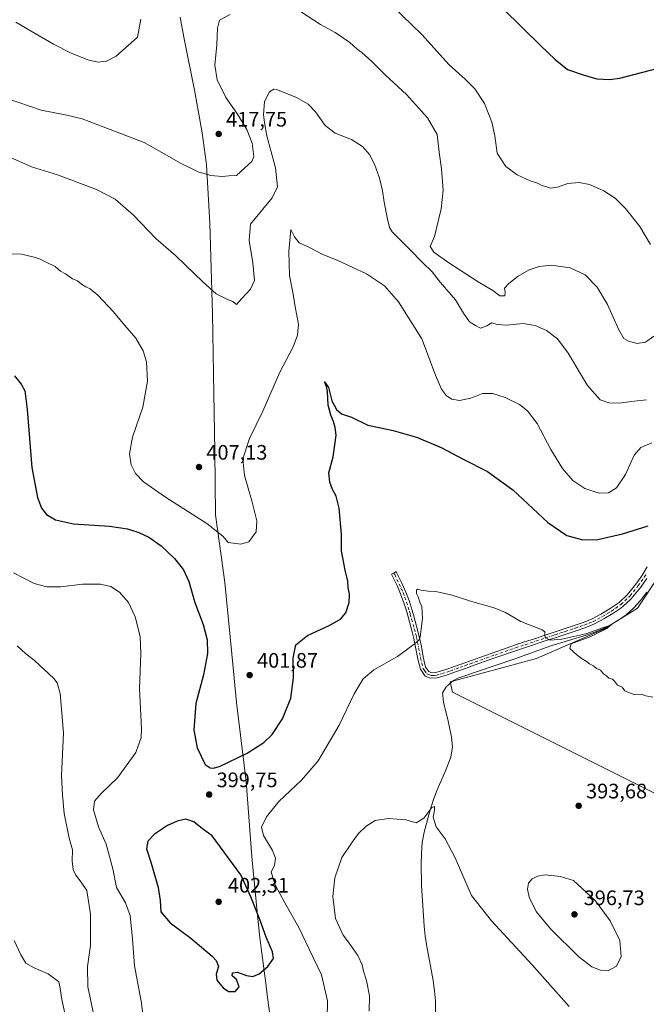
# Model space of a CAD drawing. Units: metres. Extents: x 590483 to 593929, y 4722083 to 4724442.
# Drawn here: x 592302 to 592601, y 4723528 to 4723998 of the extents above; entities that cross this region are included whole.
import ezdxf

# ---------------------------------------------------------------- set-up
doc = ezdxf.new("R2010")
doc.units = ezdxf.units.M
doc.header["$MEASUREMENT"] = 0
doc.linetypes.add('DGN Style 4', pattern=[2.638475, 1.318413, -0.659207, 0.001648, -0.659207])
for name, color, linetype, lineweight in [('Corriente natural lineal', 142, 'Continuous', 13), ('Cultivos herbáceos CxS', 92, 'Continuous', 0), ('Cultivos leñosos CxS', 92, 'Continuous', 0), ('Curva de nivel maestra', 30, 'Continuous', 30), ('Curva de nivel normal', 30, 'Continuous', 0), ('Municipio', 91, 'Continuous', 13), ('Municipio CxS', 4, 'Continuous', 0), ('Pastizal CxS', 92, 'Continuous', 0), ('Pista no pavimentada Cxs', 111, 'Continuous', 0), ('Pista no pavimentada eje', 91, 'DGN Style 4', 0), ('Punto de cota en terreno', 7, 'Continuous', 0), ('Rótulo de punto de cota en terreno', 7, 'Continuous', 0)]:
    doc.layers.add(name, color=color, linetype=linetype, lineweight=lineweight)
doc.styles.add('Style-Arial', font='txt')

# ---------------------------------------------------------------- blocks, each defined once
blk = doc.blocks.new('*U11')
at = {"layer": 'Cultivos herbáceos CxS', "color": 92, "linetype": 'Continuous', "lineweight": 0}
blk.add_polyline3d([(592607.2147, 4723732.4457, 397.8199), (592597.1573, 4723717.3597, 396.5084), (592581.0651, 4723707.3025, 395.547), (592548.8809, 4723693.2223, 394.2254), (592507.6451, 4723682.1597, 393.3574), (592508.6507, 4723677.1309, 392.7028), (592669.5691, 4723596.6687, 392.7279)], dxfattribs=at)
blk = doc.blocks.new('5PATER')
at = {"layer": 'Pastizal CxS', "linetype": 'Continuous', "lineweight": 0}
h = blk.add_hatch(color=51, dxfattribs=at)
edge = h.paths.add_edge_path()
edge.add_ellipse((0, 0), major_axis=(-0.11, -0.111), ratio=0.999422, start_angle=0, end_angle=360)

msp = doc.modelspace()

# ---------------------------------------------------------------- linework, layer by layer
at = {"layer": 'Corriente natural lineal', "color": 142, "linetype": 'Continuous', "lineweight": 13}
msp.add_polyline3d([(592601.6201, 4723724.9101, 396.8946), (592598.6401, 4723720.9201, 396.7007), (592595.4301, 4723717.4901, 396.4987), (592591.6901, 4723714.1401, 396.2587), (592587.6301, 4723711.2401, 396.0345), (592585.3101, 4723709.9001, 395.8698), (592580.8201, 4723707.6501, 395.5756), (592576.2301, 4723705.6901, 395.5377), (592572.6401, 4723704.3901, 395.2729), (592555.7501, 4723699.2201, 394.8116), (592538.5701, 4723693.0201, 394.1124), (592511.7701, 4723684.0301, 393.4206), (592509.1301, 4723682.7101, 393.4083), (592505.9101, 4723679.8401, 393.0919), (592503.9101, 4723676.9101, 392.9574), (592504.3901, 4723672.3201, 392.5888), (592506.8201, 4723662.6301, 392.028), (592508.2501, 4723655.6401, 391.7317), (592508.7001, 4723651.0201, 391.4652), (592507.8601, 4723646.1201, 391.2255), (592505.4301, 4723639.6401, 390.8912), (592501.4801, 4723630.4901, 390.5681), (592499.7101, 4723625.8501, 390.4043), (592497.9401, 4723620.2701, 390.2547), (592495.1501, 4723610.2501, 389.7233), (592494.2501, 4723605.3501, 389.4751), (592493.8801, 4723599.9701, 389.2226), (592493.7601, 4723594.9801, 388.9852), (592493.9801, 4723584.9801, 388.614), (592495.1701, 4723565.4401, 387.9178), (592495.6401, 4723560.5901, 387.8432), (592496.4001, 4723555.6501, 387.7887), (592499.4201, 4723539.4601, 387.0368), (592500.1301, 4723534.5001, 386.7814), (592500.5301, 4723529.6201, 386.7456), (592500.6101, 4723510.7001, 386.4446)], dxfattribs=at)
at = {"layer": 'Cultivos herbáceos CxS', "color": 92, "linetype": 'Continuous', "lineweight": 0}
msp.add_polyline3d([(592669.3623, 4723745.4907, 407.2667), (592624.3133, 4723767.6469, 401.985), (592615.2611, 4723749.5435, 399.7926), (592607.2147, 4723732.4457, 397.8199), (592597.1573, 4723717.3597, 396.5084), (592581.0651, 4723707.3025, 395.547), (592548.8809, 4723693.2223, 394.2254), (592507.6451, 4723682.1597, 393.3574), (592508.6507, 4723677.1309, 392.7028), (592669.5691, 4723596.6687, 392.7279), (592673.5917, 4723566.4963, 391.4177), (592713.8211, 4723546.3809, 392.2065), (592733.9351, 4723536.3223, 393.4322), (592739.9709, 4723549.3977, 393.8505), (592754.0515, 4723581.5811, 395.5875), (592766.1211, 4723604.7137, 397.4275), (592803.6492, 4723641.2705, 401.0137)], dxfattribs=at)
at = {"layer": 'Cultivos leñosos CxS', "color": 92, "linetype": 'Continuous', "lineweight": 0}
msp.add_polyline3d([(592669.3623, 4723745.4907, 407.2667), (592662.8029, 4723728.6963, 404.9325), (592663.4207, 4723714.0193, 402.3553), (592712.2769, 4723689.8457, 402.3509), (592748.5968, 4723665.1735, 402.5836), (592752.7511, 4723654.7811, 401.442), (592803.6492, 4723641.2705, 401.0137), (592766.1211, 4723604.7137, 397.4275), (592754.0515, 4723581.5811, 395.5875), (592739.9709, 4723549.3977, 393.8505), (592733.9351, 4723536.3223, 393.4322), (592713.8211, 4723546.3809, 392.2065), (592673.5917, 4723566.4963, 391.4177), (592669.5691, 4723596.6687, 392.7279), (592508.6507, 4723677.1309, 392.7028), (592507.6451, 4723682.1597, 393.3574), (592548.8809, 4723693.2223, 394.2254), (592581.0651, 4723707.3025, 395.547), (592597.1573, 4723717.3597, 396.5084), (592607.2147, 4723732.4457, 397.8199), (592615.2611, 4723749.5435, 399.7926), (592624.3133, 4723767.6469, 401.985)], close=True, dxfattribs=at)
msp.add_polyline3d([(592669.3623, 4723745.4907, 407.2667), (592624.3133, 4723767.6469, 401.985), (592615.2611, 4723749.5435, 399.7926), (592607.2147, 4723732.4457, 397.8199), (592597.1573, 4723717.3597, 396.5084), (592581.0651, 4723707.3025, 395.547), (592548.8809, 4723693.2223, 394.2254), (592507.6451, 4723682.1597, 393.3574), (592508.6507, 4723677.1309, 392.7028), (592669.5691, 4723596.6687, 392.7279), (592673.5917, 4723566.4963, 391.4177), (592713.8211, 4723546.3809, 392.2065), (592733.9351, 4723536.3223, 393.4322), (592739.9709, 4723549.3977, 393.8505), (592754.0515, 4723581.5811, 395.5875), (592766.1211, 4723604.7137, 397.4275), (592803.6492, 4723641.2705, 401.0137)], dxfattribs=at)
at = {"layer": 'Curva de nivel maestra', "color": 30, "linetype": 'Continuous', "lineweight": 30, "flags": 128}
for points, elevation in [([(592532.95, 4724003.5601), (592550.72, 4723986.1101), (592557.73, 4723979.4601), (592563.72, 4723974.6601), (592571.16, 4723972.1001), (592577.77, 4723970.2301), (592583.74, 4723969.8701), (592588.74, 4723970.5801), (592610.08, 4723976.0601), (592621.1, 4723980.1101), (592629.52, 4723986.0301), (592643.12, 4723997.7701), (592649.15, 4724001.7401)], 425), ([(592299.37, 4723828.2901), (592302.69, 4723824.3201), (592304.38, 4723821.1101), (592305.43, 4723812.2201), (592307.72, 4723784.5501), (592310.34, 4723770.2401), (592312.35, 4723765.1201), (592314.78, 4723762.0501), (592318.98, 4723759.4201), (592327.68, 4723757.6301), (592344.9, 4723756.4001), (592353.4, 4723755.2401), (592358.78, 4723753.5201), (592363.68, 4723751.1901), (592369.56, 4723747.0401), (592375.83, 4723741.0101), (592380.26, 4723735.5401), (592382.78, 4723730.0701), (592385.67, 4723719.9501), (592389.6, 4723709.4901), (592391.54, 4723702.2401), (592391.6, 4723695.6901), (592389.71, 4723685.4001), (592386.1, 4723671.8101), (592385.06, 4723659.1401), (592386.74, 4723650.4901), (592390.6, 4723642.5401), (592392.86, 4723640.9701), (592394.36, 4723640.8701), (592397.38, 4723641.6001), (592410.54, 4723648.0601), (592418.64, 4723653.1701), (592422.53, 4723656.9701), (592427.43, 4723664.4601), (592431.4, 4723674.3201), (592432.82, 4723683.9801), (592432.56, 4723693.3501), (592433.9, 4723699.7201), (592439.47, 4723704.3001), (592449.85, 4723709.0501), (592455.15, 4723711.9901), (592457.72, 4723715.0001), (592459.35, 4723719.9501), (592459.46, 4723723.9401), (592458.81, 4723727.1201), (592458.76, 4723730.2501), (592457.42, 4723735.4301), (592455.76, 4723744.7101), (592455.62, 4723752.5801), (592454.5, 4723765.1201), (592453.09, 4723770.8201), (592451.42, 4723774.0401), (592450.05, 4723777.4701), (592449.65, 4723781.9401), (592451.64, 4723789.5501), (592453.18, 4723799.9601), (592452.68, 4723803.5901), (592451.92, 4723806.5401), (592450.52, 4723809.4801), (592449.29, 4723814.3201), (592448.94, 4723820.8701), (592448.54, 4723823.2401), (592447.52, 4723825.4801), (592449.55, 4723822.7401), (592451.13, 4723816.3901), (592453.24, 4723812.1801), (592455.72, 4723810.2001), (592460.39, 4723808.6101), (592468.29, 4723804.7601), (592473.72, 4723803.5701), (592480.42, 4723802.2301), (592491.48, 4723798.9201), (592503.33, 4723793.9901), (592513.9, 4723788.4601), (592525.48, 4723782.5301), (592537.55, 4723773.8501), (592554.26, 4723758.2201), (592563.44, 4723752.0101), (592570.97, 4723750.0101), (592578.24, 4723750.1401), (592590.02, 4723752.8401), (592602.18, 4723756.5601)], 400), ([(592404.85, 4723534.1501), (592406.75, 4723536.3801), (592405.52, 4723539.8201), (592403.42, 4723541.5601), (592403.66, 4723543.0201), (592405.98, 4723543.4501), (592410.28, 4723541.7501), (592413.38, 4723541.3001), (592416.27, 4723542.5701), (592420.51, 4723546.0901), (592423.13, 4723549.8501), (592422.76, 4723553.0701), (592419.73, 4723560.0301), (592416.74, 4723568.6201), (592412.44, 4723579.3901), (592407.62, 4723589.8301), (592393.86, 4723608.4801), (592389.2, 4723611.8301), (592385.09, 4723615.1401), (592381.3, 4723616.4601), (592377.1, 4723615.5401), (592372.53, 4723613.4601), (592366.28, 4723609.3101), (592363.09, 4723605.9701), (592362.53, 4723602.2701), (592364.69, 4723595.4401), (592368.06, 4723583.8601), (592369.08, 4723577.6301), (592369.42, 4723572.2501), (592373.84, 4723566.9401), (592383.7, 4723559.6401), (592393.9, 4723551.0701), (592395.75, 4723549.0301), (592396.96, 4723546.0601), (592395.81, 4723542.3901), (592396.1, 4723539.6101), (592399.1, 4723535.9301), (592401.7, 4723534.2201), (592404.85, 4723534.1501)], 400)]:
    msp.add_lwpolyline(points, dxfattribs=dict(at, elevation=elevation))
at = {"layer": 'Curva de nivel normal', "color": 30, "linetype": 'Continuous', "lineweight": 0, "flags": 128}
for points, elevation in [([(592603.42, 4723891.0401), (592598.32, 4723899.6001), (592591.32, 4723908.2701), (592586.39, 4723913.1301), (592580.97, 4723916.7401), (592574.2, 4723919.7501), (592569.19, 4723920.6801), (592563.91, 4723920.1401), (592558.85, 4723918.3901), (592555.51, 4723917.9401), (592553.7, 4723918.6501), (592551.09, 4723919.3801), (592549.32, 4723920.2801), (592545.8, 4723921.4401), (592539.68, 4723924.2601), (592534.16, 4723928.3801), (592530.12, 4723934.6301), (592529, 4723942.9501), (592527.59, 4723949.5301), (592524.04, 4723958.3401), (592519.4, 4723965.4601), (592514.84, 4723970.0401), (592507.09, 4723976.8401), (592494.07, 4723991.4101), (592480.25, 4724004.7101)], 420), ([(592295.44, 4723960.9801), (592312.1, 4723955.2901), (592324.43, 4723952.8501), (592331.75, 4723951.0801), (592341.8, 4723947.2901), (592361.41, 4723939.7001), (592379.12, 4723929.8001), (592387.16, 4723925.7801), (592393.17, 4723924.0001), (592398.72, 4723923.6001), (592401.81, 4723923.7901), (592405.44, 4723923.9601), (592409.43, 4723927.6701), (592412.85, 4723930.6601), (592413.75, 4723933.1501), (592412.95, 4723939.4601), (592410.38, 4723945.9401), (592405.61, 4723953.7401), (592400.44, 4723961.3301), (592396.27, 4723969.6501), (592395.15, 4723976.7201), (592396.07, 4723986.4901), (592396.47, 4723994.4201), (592397.43, 4723998.2901), (592402.49, 4724000.9001)], 415), ([(592436.06, 4724002.3201), (592445.61, 4723996.2101), (592452.73, 4723992.3301), (592459.68, 4723987.6101), (592463.18, 4723984.4401), (592465.47, 4723982.7401), (592470.17, 4723978.4401), (592476.66, 4723971.9201), (592486.71, 4723962.6401), (592496.71, 4723951.5401), (592501.34, 4723943.5501), (592502.33, 4723935.1701), (592503.42, 4723927.1501), (592504.21, 4723917.0301), (592503.28, 4723908.0901), (592500.06, 4723894.9401), (592498.07, 4723890.0301), (592499.76, 4723887.3701), (592506.97, 4723882.2501), (592520.97, 4723873.2501), (592528.04, 4723868.9901), (592531.37, 4723866.5301), (592533.66, 4723866.4601), (592533.88, 4723868.4001), (592533.65, 4723870.1201), (592535.58, 4723872.3601), (592540.13, 4723875.8801), (592545.31, 4723878.8901), (592550.12, 4723880.6001), (592555.82, 4723881.1101), (592564.97, 4723879.9201), (592572.18, 4723876.4701), (592577.85, 4723870.6501), (592582.77, 4723862.4401), (592588.26, 4723850.2001), (592590.61, 4723846.1401), (592592.78, 4723844.8801), (592596.9, 4723843.8201), (592601, 4723844.3001), (592604.92, 4723847.3001)], 415), ([(592359.8, 4723998.6901), (592358.16, 4723990.0201), (592347.95, 4723981.0601), (592343.32, 4723978.7001), (592339.43, 4723978.1201), (592334.87, 4723979.1301), (592326.56, 4723982.4901), (592318.12, 4723986.7101), (592307.43, 4723993.0201), (592300.07, 4723997.2301)], 420), ([(592294.34, 4723934.0101), (592307.5, 4723928.1301), (592320.02, 4723924.3701), (592338.69, 4723917.2401), (592347.46, 4723912.6601), (592356.3, 4723905.0801), (592367.03, 4723893.9601), (592376.51, 4723885.6001), (592389.35, 4723873.1501), (592395.76, 4723867.5401), (592400.82, 4723864.9001), (592403.68, 4723863.8601), (592405.49, 4723862.3601), (592407.99, 4723865.3001), (592412.18, 4723869.7201), (592414.11, 4723873.8201), (592413.29, 4723882.2301), (592411.62, 4723892.9801), (592412.14, 4723900.7401), (592422.56, 4723913.4101), (592425.17, 4723918.6301), (592424.12, 4723927.7001), (592420, 4723942.9201), (592418.93, 4723949.4001), (592418.39, 4723952.9701), (592418.9, 4723959.4301), (592421.27, 4723964.0001), (592423.29, 4723965.2101), (592425.15, 4723964.9801), (592434.2, 4723961.3401), (592439.72, 4723958.0601), (592443.23, 4723954.3901), (592447.93, 4723947.9101), (592452.58, 4723944.2101), (592460.51, 4723941.1301), (592465.75, 4723937.8801), (592469.06, 4723934.0401), (592471.5, 4723929.4801), (592473.78, 4723922.7201), (592475.33, 4723916.6101), (592476.08, 4723911.2701), (592477.61, 4723903.0801), (592478.59, 4723899.1101), (592479.96, 4723897.0401), (592488.38, 4723888.7301), (592494.39, 4723882.3701), (592499.03, 4723878.0401), (592502.81, 4723873.0601), (592510.14, 4723864.6501), (592514.04, 4723858.2701), (592516.91, 4723854.0901), (592519.67, 4723852.2801), (592522.16, 4723851.1301), (592525.06, 4723852.1701), (592527.47, 4723853.6301), (592530.1, 4723852.8001), (592534.5, 4723852.5101), (592542.51, 4723853.2601), (592548.16, 4723852.3901), (592553.61, 4723849.8901), (592558.87, 4723845.9601), (592564.02, 4723839.1501), (592573.2, 4723823.6501), (592579.22, 4723816.8001), (592583.41, 4723815.3201), (592588.15, 4723815.3101), (592595.46, 4723816.2601), (592601.4, 4723816.8301)], 410), ([(592293.16, 4723886.7401), (592302.77, 4723886.4001), (592308.82, 4723884.9201), (592311.75, 4723884.1001), (592314.56, 4723882.5701), (592318.87, 4723880.4601), (592321.43, 4723878.3501), (592323.76, 4723876.9601), (592327.11, 4723874.6101), (592329.49, 4723873.7601), (592331.44, 4723872.1501), (592333.46, 4723870.8001), (592335.66, 4723869.9101), (592339.3, 4723866.7701), (592346.79, 4723858.9401), (592352.14, 4723852.4101), (592357.34, 4723846.2701), (592360.89, 4723840.3001), (592362.52, 4723835.0301), (592363.06, 4723825.7801), (592360.8, 4723813.2601), (592355.74, 4723798.9801), (592354.34, 4723790.9501), (592355.1, 4723785.7101), (592357.19, 4723781.6801), (592361.03, 4723777.6401), (592371.62, 4723770.3001), (592391.35, 4723757.7101), (592399.02, 4723751.7701), (592401.48, 4723748.7101), (592404.08, 4723748.2901), (592407.51, 4723747.8601), (592411.46, 4723748.9701), (592414.91, 4723753.7201), (592415.15, 4723759.0601), (592412.9, 4723768.6101), (592409.38, 4723780.6801), (592408.58, 4723788.7101), (592411.72, 4723798.3701), (592418.03, 4723811.4701), (592426.17, 4723830.0801), (592432.63, 4723842.1001), (592434.66, 4723847.6901), (592435.09, 4723852.9801), (592433.6, 4723861.2801), (592432.52, 4723867.2601), (592430.85, 4723876.1801), (592430.52, 4723887.6501), (592431.52, 4723898.2101), (592433.15, 4723894.7801), (592435.49, 4723891.7601), (592440.02, 4723889.7401), (592446.4, 4723886.4601), (592453.92, 4723883.3901), (592467.68, 4723876.9601), (592476.17, 4723871.2401), (592482.93, 4723863.7201), (592494, 4723846.0201), (592500.62, 4723828.6401), (592503.47, 4723821.9001), (592505.89, 4723818.7901), (592508.48, 4723817.1001), (592512.02, 4723816.5201), (592517.45, 4723817.6701), (592523.08, 4723819.8401), (592527.77, 4723819.8801), (592533.88, 4723817.8701), (592540.71, 4723814.5201), (592544.6, 4723811.6101), (592549.17, 4723805.5301), (592555.74, 4723793.1601), (592561.32, 4723784.0301), (592566.3, 4723778.3201), (592571.98, 4723774.4201), (592578.77, 4723772.1901), (592583.32, 4723772.3501), (592587.05, 4723774.7301), (592591.39, 4723781.0901), (592595.52, 4723790.3901), (592598.79, 4723794.0901), (592603.97, 4723796.3001)], 405), ([(592299.01, 4723734.1601), (592308.77, 4723729.0501), (592314.83, 4723727.4401), (592321.49, 4723727.4401), (592331.96, 4723728.7401), (592340.6, 4723728.8001), (592345.43, 4723727.6101), (592349.57, 4723724.9501), (592353.91, 4723719.9501), (592357.06, 4723713.1401), (592359.49, 4723703.7301), (592359.83, 4723695.6601), (592359.2, 4723678.7001), (592360.12, 4723659.7801), (592359.88, 4723655.4901), (592357.43, 4723648.3501), (592348.63, 4723636.1801), (592340.8, 4723628.7801), (592337.62, 4723625.1101), (592337.22, 4723620.9301), (592339.63, 4723612.7401), (592343.23, 4723604.5301), (592346.43, 4723592.7301), (592348.16, 4723583.8001), (592352.4, 4723576.4801), (592354.72, 4723570.4401), (592355.84, 4723559.1501), (592356.78, 4723546.3601), (592359.97, 4723529.5101), (592361.22, 4723519.6001)], 395), ([(592448.89, 4723521.2901), (592448.99, 4723529.7401), (592446.05, 4723542.0601), (592442.18, 4723550.3601), (592435.36, 4723564.7401), (592428.57, 4723576.5401), (592423.8, 4723585.4501), (592422.14, 4723591.3801), (592423.72, 4723594.3901), (592424.21, 4723597.7701), (592422.74, 4723601.5601), (592418.36, 4723608.7201), (592417.51, 4723612.6201), (592419.83, 4723617.6701), (592425.67, 4723624.9601), (592436.53, 4723635.0501), (592444.46, 4723644.3801), (592454.56, 4723661.3801), (592461.81, 4723676.3801), (592466.06, 4723683.5701), (592471.21, 4723687.8401), (592482.42, 4723694.2601), (592490.42, 4723700.1301), (592492.68, 4723702.0201), (592493.3, 4723703.5201), (592494.39, 4723712.2801), (592494.06, 4723718.0301), (592493.18, 4723720.1401), (592492.36, 4723722.6501), (592491.55, 4723724.2401), (592491.49, 4723726.0001), (592492.02, 4723726.3701), (592493.66, 4723725.8201), (592497.04, 4723725.3801), (592500.7, 4723725.2201), (592508.64, 4723723.5301), (592517.32, 4723720.6201), (592528.58, 4723717.5101), (592534.06, 4723715.2101), (592541.4, 4723711.0001), (592551.54, 4723707.0001), (592552.84, 4723705.9401), (592552.82, 4723704.3801), (592553.08, 4723703.2001), (592555.46, 4723702.0801), (592561.04, 4723702.4301), (592572.41, 4723705.1001), (592580.41, 4723707.9001), (592583.42, 4723708.8701), (592584.78, 4723709.5101), (592582.42, 4723707.6401), (592574.84, 4723703.6801), (592565.41, 4723700.2201), (592564.74, 4723698.0301), (592568.22, 4723695.0301), (592570.75, 4723693.0601), (592572.82, 4723691.8001), (592574.2, 4723690.7101), (592576.04, 4723689.8101), (592577.56, 4723688.4001), (592579.4, 4723687.7101), (592580.96, 4723685.9401), (592582.38, 4723685.0201), (592583.38, 4723683.9001), (592585.13, 4723683.3201), (592586.2, 4723682.3901), (592587.64, 4723680.5001), (592589.79, 4723679.6201), (592591.15, 4723677.8301), (592593.24, 4723676.8501), (592595.46, 4723676.0101), (592598.88, 4723676.1701), (592601.09, 4723675.4801), (592604.5, 4723674.8101)], 395), ([(592300.72, 4723699.3301), (592304.7, 4723695.6901), (592308.92, 4723692.2701), (592318.16, 4723683.6501), (592319.88, 4723681.6101), (592321.32, 4723676.4801), (592322.78, 4723657.7601), (592321.83, 4723637.2601), (592322.37, 4723628.1201), (592323.09, 4723619.2401), (592325.6, 4723607.3701), (592327.07, 4723601.8901), (592327.01, 4723596.3901), (592327.54, 4723592.3901), (592328.69, 4723589.7201), (592331.3, 4723586.3501), (592333.94, 4723582.3801), (592335.77, 4723571.1501), (592335.67, 4723556.0701), (592334.32, 4723546.1501), (592334.44, 4723536.4501), (592337.32, 4723522.9101)], 390), ([(592468.93, 4723524.7401), (592469.06, 4723532.0901), (592467.56, 4723539.4601), (592466.13, 4723543.8201), (592465.58, 4723546.8201), (592463.42, 4723551.3901), (592459.08, 4723557.7201), (592456.48, 4723561.1201), (592452.76, 4723569.0701), (592451.62, 4723579.4901), (592452.49, 4723588.4901), (592455.86, 4723598.1301), (592460.75, 4723605.4401), (592463.75, 4723609.7101), (592467.42, 4723613.1801), (592471.75, 4723615.7701), (592478.09, 4723616.7801), (592486.42, 4723616.1601), (592491.32, 4723614.8001), (592495.04, 4723616.9401), (592498.79, 4723622.0401), (592500.09, 4723622.6101), (592500.1, 4723620.7401), (592499.46, 4723617.4401), (592500.98, 4723612.8301), (592505.27, 4723607.0801), (592510.02, 4723598.0301), (592517.75, 4723580.0601), (592527.44, 4723567.9801), (592546.56, 4723547.0901), (592564.46, 4723527.0001)], 390), ([(592553.04, 4723589.9101), (592549.27, 4723589.2701), (592546.76, 4723587.9401), (592545.09, 4723585.8901), (592544.55, 4723583.0501), (592545.36, 4723579.2201), (592548.78, 4723572.3901), (592555.6, 4723564.0801), (592569.09, 4723550.7501), (592575.3, 4723545.9401), (592579.41, 4723544.4001), (592583.22, 4723544.1901), (592587.08, 4723546.3301), (592589.32, 4723550.9201), (592588.76, 4723558.4501), (592584.14, 4723567.9701), (592577.02, 4723577.5201), (592566.52, 4723587.1701), (592560.31, 4723589.1201), (592553.04, 4723589.9101)], 395), ([(592299.21, 4723558.4901), (592302.39, 4723551.6701), (592304.88, 4723547.7501), (592308.84, 4723545.4601), (592315.59, 4723542.6201), (592320.57, 4723538.7301), (592321.29, 4723535.5301), (592322.07, 4723530.3001), (592324.41, 4723519.3701)], 385)]:
    msp.add_lwpolyline(points, dxfattribs=dict(at, elevation=elevation))
at = {"layer": 'Municipio', "color": 91, "linetype": 'Continuous', "lineweight": 13, "flags": 128}
msp.add_lwpolyline([(592378.546, 4723999.65), (592380.382, 4723990.033), (592385.395, 4723964.802), (592388.94, 4723945.272), (592389.249, 4723943.04), (592389.54, 4723940.94), (592390.994, 4723930.444), (592391.172, 4723929.158), (592392.79, 4723901.218), (592394.087, 4723858.15), (592394.691, 4723819.776), (592395.159, 4723792.337), (592395.161, 4723792.149), (592395.538, 4723761.834), (592397.904, 4723744.754), (592400.003, 4723729.606), (592403.303, 4723695.424), (592405.543, 4723672.228), (592410.203, 4723634.411), (592412.892, 4723598.644), (592413.026, 4723596.852), (592413.4, 4723591.874), (592415.521, 4723570.612), (592416.591, 4723559.885), (592417.26, 4723554.836), (592419.012, 4723541.627), (592419.316, 4723539.329), (592420.376, 4723531.335), (592423.871, 4723505.577)], dxfattribs=at)
msp.add_lwpolyline([(592378.546, 4723999.65), (592380.382, 4723990.033), (592385.395, 4723964.802), (592388.94, 4723945.272), (592389.249, 4723943.04), (592389.54, 4723940.94), (592390.994, 4723930.444), (592391.172, 4723929.158), (592392.79, 4723901.218), (592394.087, 4723858.15), (592394.691, 4723819.776), (592395.159, 4723792.337), (592395.161, 4723792.149), (592395.538, 4723761.834), (592397.904, 4723744.754), (592400.003, 4723729.606), (592403.303, 4723695.424), (592405.543, 4723672.228), (592410.203, 4723634.411), (592412.892, 4723598.644), (592413.026, 4723596.852), (592413.4, 4723591.874), (592415.521, 4723570.612), (592416.591, 4723559.885), (592417.26, 4723554.836), (592419.012, 4723541.627), (592419.316, 4723539.329), (592420.376, 4723531.335), (592423.871, 4723505.577)], dxfattribs=at)
at = {"layer": 'Municipio CxS', "color": 4, "linetype": 'Continuous', "lineweight": 0, "flags": 128}
for points in [[(592378.546, 4723999.65), (592380.382, 4723990.033), (592385.395, 4723964.802), (592388.94, 4723945.272), (592389.249, 4723943.04), (592389.54, 4723940.94), (592390.994, 4723930.444), (592391.172, 4723929.158), (592392.79, 4723901.218), (592394.087, 4723858.15), (592394.691, 4723819.776), (592395.159, 4723792.337), (592395.161, 4723792.149), (592395.538, 4723761.834), (592397.904, 4723744.754), (592400.003, 4723729.606), (592403.303, 4723695.424), (592405.543, 4723672.228), (592410.203, 4723634.411), (592412.892, 4723598.644), (592413.026, 4723596.852), (592413.4, 4723591.874), (592415.521, 4723570.612), (592416.591, 4723559.885), (592417.26, 4723554.836), (592419.012, 4723541.627), (592419.316, 4723539.329), (592420.376, 4723531.335), (592423.871, 4723505.577)], [(592423.871, 4723505.577), (592420.376, 4723531.335), (592419.316, 4723539.329), (592419.012, 4723541.627), (592417.26, 4723554.836), (592416.591, 4723559.885), (592415.521, 4723570.612), (592413.4, 4723591.874), (592413.026, 4723596.852), (592412.892, 4723598.644), (592410.203, 4723634.411), (592405.543, 4723672.228), (592403.303, 4723695.424), (592400.003, 4723729.606), (592397.904, 4723744.754), (592395.538, 4723761.834), (592395.161, 4723792.149), (592395.159, 4723792.337), (592394.691, 4723819.776), (592394.087, 4723858.15), (592392.79, 4723901.218), (592391.172, 4723929.158), (592390.994, 4723930.444), (592389.54, 4723940.94), (592389.249, 4723943.04), (592388.94, 4723945.272), (592385.395, 4723964.802), (592380.382, 4723990.033), (592378.546, 4723999.65)]]:
    msp.add_lwpolyline(points, dxfattribs=at)
at = {"layer": 'Pista no pavimentada Cxs', "color": 111, "linetype": 'Continuous', "lineweight": 0}
msp.add_polyline3d([(592601.5401, 4723731.4701, 397.5114), (592598.6501, 4723727.3901, 397.1931), (592597.1401, 4723725.3901, 396.972), (592593.8901, 4723721.6101, 396.6868), (592590.2401, 4723718.2001, 396.5052), (592589.1701, 4723717.3501, 396.4403), (592585.3501, 4723714.7501, 396.2506), (592581.0701, 4723712.1501, 396.0055), (592576.6601, 4723709.8001, 395.816), (592572.5001, 4723708.1001, 395.7276), (592567.7601, 4723706.4901, 395.5115), (592563.0201, 4723704.9101, 395.3023), (592558.2701, 4723703.3501, 395.1052), (592553.5301, 4723701.7901, 394.8914), (592544.0301, 4723698.6701, 394.4982), (592539.3001, 4723697.0801, 394.3534), (592534.5701, 4723695.4701, 394.2099), (592533.7301, 4723695.1801, 394.1921), (592529.0101, 4723693.5301, 394.116), (592519.5901, 4723690.1901, 393.7711), (592514.8801, 4723688.5001, 393.6071), (592510.1701, 4723686.8301, 393.4788), (592506.4001, 4723685.5001, 393.4579), (592501.4051, 4723683.9401, 393.4622), (592498.2701, 4723683.8301, 393.5956), (592495.6601, 4723684.7601, 393.7329), (592493.3701, 4723688.1001, 394.0428), (592492.2201, 4723692.9801, 394.4375), (592491.2801, 4723697.8701, 394.8332), (592490.2901, 4723702.7501, 395.2336), (592489.5101, 4723705.9201, 395.4736), (592488.2001, 4723710.7201, 395.8077), (592486.8401, 4723715.5201, 396.1189), (592485.6001, 4723719.4401, 396.3448), (592483.9401, 4723724.1601, 396.5324), (592482.2301, 4723728.0801, 396.6961), (592479.5001, 4723733.5901, 397.0541), (592480.7401, 4723734.0583, 396.9463), (592481.8701, 4723734.7601, 396.8547), (592482.2001, 4723734.0601, 396.8062), (592484.3201, 4723729.5301, 396.4733), (592486.4401, 4723725.0101, 396.3161), (592487.9901, 4723720.9601, 396.1415), (592489.4001, 4723716.1601, 395.9145), (592490.1801, 4723713.4401, 395.7727), (592491.4901, 4723708.6301, 395.4747), (592492.7601, 4723703.8101, 395.0885), (592493.8401, 4723698.9501, 394.6424), (592494.7601, 4723694.0501, 394.2897), (592495.8301, 4723689.1701, 393.9615), (592497.3501, 4723686.9601, 393.7735), (592498.7101, 4723686.4701, 393.6623), (592500.7901, 4723686.5201, 393.5212), (592505.5701, 4723688.0001, 393.4272), (592510.0901, 4723689.6001, 393.5183), (592519.5101, 4723692.9601, 393.7813), (592528.9301, 4723696.3001, 394.1605), (592533.6501, 4723697.9401, 394.2732), (592538.3801, 4723699.5601, 394.4141), (592543.1201, 4723701.1501, 394.5525), (592547.8601, 4723702.7101, 394.744), (592552.6101, 4723704.2701, 394.984), (592557.3501, 4723705.8301, 395.1855), (592562.1001, 4723707.3901, 395.4018), (592566.8401, 4723708.9701, 395.6631), (592571.5801, 4723710.5701, 395.8343), (592575.4601, 4723712.1601, 395.9412), (592579.6801, 4723714.3901, 396.1516), (592584.1001, 4723717.0851, 396.347), (592588.3301, 4723720.0601, 396.5776), (592591.9901, 4723723.4601, 396.7909), (592593.2101, 4723724.8401, 396.8947), (592596.3501, 4723728.7301, 397.2055), (592599.2401, 4723732.7901, 397.5081), (592601.7501, 4723737.0901, 397.9344)], dxfattribs=at)
msp.add_polyline3d([(592601.5401, 4723731.4701, 397.5114), (592598.6501, 4723727.3901, 397.1931), (592597.1401, 4723725.3901, 396.972), (592593.8901, 4723721.6101, 396.6868), (592590.2401, 4723718.2001, 396.5052), (592589.1701, 4723717.3501, 396.4403), (592585.3501, 4723714.7501, 396.2506), (592581.0701, 4723712.1501, 396.0055), (592576.6601, 4723709.8001, 395.816), (592572.5001, 4723708.1001, 395.7276), (592567.7601, 4723706.4901, 395.5115), (592563.0201, 4723704.9101, 395.3023), (592558.2701, 4723703.3501, 395.1052), (592553.5301, 4723701.7901, 394.8914), (592544.0301, 4723698.6701, 394.4982), (592539.3001, 4723697.0801, 394.3534), (592534.5701, 4723695.4701, 394.2099), (592533.7301, 4723695.1801, 394.1921), (592529.0101, 4723693.5301, 394.116), (592519.5901, 4723690.1901, 393.7711), (592514.8801, 4723688.5001, 393.6071), (592510.1701, 4723686.8301, 393.4788), (592506.4001, 4723685.5001, 393.4579), (592501.4051, 4723683.9401, 393.4622), (592498.2701, 4723683.8301, 393.5956), (592495.6601, 4723684.7601, 393.7329), (592493.3701, 4723688.1001, 394.0428), (592492.2201, 4723692.9801, 394.4375), (592491.2801, 4723697.8701, 394.8332), (592490.2901, 4723702.7501, 395.2336), (592489.5101, 4723705.9201, 395.4736), (592488.2001, 4723710.7201, 395.8077), (592486.8401, 4723715.5201, 396.1189), (592485.6001, 4723719.4401, 396.3448), (592483.9401, 4723724.1601, 396.5324), (592482.2301, 4723728.0801, 396.6961), (592479.5001, 4723733.5901, 397.0541), (592480.7401, 4723734.0583, 396.9463), (592481.8701, 4723734.7601, 396.8547), (592482.2001, 4723734.0601, 396.8062), (592484.3201, 4723729.5301, 396.4733), (592486.4401, 4723725.0101, 396.3161), (592487.9901, 4723720.9601, 396.1415), (592489.4001, 4723716.1601, 395.9145), (592490.1801, 4723713.4401, 395.7727), (592491.4901, 4723708.6301, 395.4747), (592492.7601, 4723703.8101, 395.0885), (592493.8401, 4723698.9501, 394.6424), (592494.7601, 4723694.0501, 394.2897), (592495.8301, 4723689.1701, 393.9615), (592497.3501, 4723686.9601, 393.7735), (592498.7101, 4723686.4701, 393.6623), (592500.7901, 4723686.5201, 393.5212), (592505.5701, 4723688.0001, 393.4272), (592510.0901, 4723689.6001, 393.5183), (592519.5101, 4723692.9601, 393.7813), (592528.9301, 4723696.3001, 394.1605), (592533.6501, 4723697.9401, 394.2732), (592538.3801, 4723699.5601, 394.4141), (592543.1201, 4723701.1501, 394.5525), (592547.8601, 4723702.7101, 394.744), (592552.6101, 4723704.2701, 394.984), (592557.3501, 4723705.8301, 395.1855), (592562.1001, 4723707.3901, 395.4018), (592566.8401, 4723708.9701, 395.6631), (592571.5801, 4723710.5701, 395.8343), (592575.4601, 4723712.1601, 395.9412), (592579.6801, 4723714.3901, 396.1516), (592584.1001, 4723717.0851, 396.347), (592588.3301, 4723720.0601, 396.5776), (592591.9901, 4723723.4601, 396.7909), (592593.2101, 4723724.8401, 396.8947), (592596.3501, 4723728.7301, 397.2055), (592599.2401, 4723732.7901, 397.5081), (592601.7501, 4723737.0901, 397.9344)], dxfattribs=at)
at = {"layer": 'Pista no pavimentada eje', "color": 91, "linetype": 'DGN Style 4', "lineweight": 0}
msp.add_polyline3d([(592480.7401, 4723734.0583, 396.9463), (592481.1051, 4723733.3101, 396.8933), (592482.1651, 4723731.0451, 396.7493), (592483.2751, 4723728.8051, 396.5954), (592484.3351, 4723726.5451, 396.4935), (592485.1901, 4723724.5851, 396.4255), (592485.9651, 4723722.5601, 396.3724), (592486.7951, 4723720.2001, 396.2557), (592487.5001, 4723717.8001, 396.1372), (592488.1201, 4723715.8401, 396.014), (592488.5101, 4723714.4801, 395.9345), (592489.1901, 4723712.0801, 395.799), (592490.5001, 4723707.2751, 395.4809), (592491.1351, 4723704.8651, 395.2955), (592491.5251, 4723703.2801, 395.1754), (592492.0651, 4723700.8501, 394.9813), (592492.5601, 4723698.4101, 394.7822), (592493.0201, 4723695.9601, 394.5696), (592493.4901, 4723693.5151, 394.3734), (592494.0251, 4723691.0751, 394.1855), (592494.6001, 4723688.6351, 394.0056), (592495.3601, 4723687.5301, 393.9029), (592496.5051, 4723685.8601, 393.7591), (592497.8101, 4723685.3951, 393.6795), (592498.4901, 4723685.1501, 393.6317), (592499.9451, 4723685.1751, 393.5516), (592501.0975, 4723685.2301, 393.4879), (592503.6001, 4723686.0001, 393.4188), (592505.9851, 4723686.7501, 393.4372), (592507.8701, 4723687.4151, 393.4464), (592512.4851, 4723689.0501, 393.5408), (592514.8401, 4723689.8901, 393.6154), (592517.1951, 4723690.7351, 393.6681), (592519.5501, 4723691.5751, 393.7628), (592528.9701, 4723694.9151, 394.1383), (592531.3301, 4723695.7401, 394.1782), (592533.9001, 4723696.6325, 394.2341), (592536.4751, 4723697.5151, 394.31), (592538.8401, 4723698.3201, 394.3866), (592543.5751, 4723699.9101, 394.5279), (592545.9451, 4723700.6901, 394.6025), (592553.0701, 4723703.0301, 394.9473), (592557.8101, 4723704.5901, 395.1463), (592562.5601, 4723706.1501, 395.3541), (592567.3001, 4723707.7301, 395.5816), (592569.6701, 4723708.5301, 395.6913), (592572.0401, 4723709.3351, 395.7775), (592573.9801, 4723710.1301, 395.826), (592576.0601, 4723710.9801, 395.8805), (592578.1701, 4723712.0951, 395.9643), (592580.3751, 4723713.2701, 396.075), (592584.7251, 4723715.9175, 396.2958), (592586.7101, 4723717.2651, 396.3904), (592588.7501, 4723718.7051, 396.5056), (592589.2851, 4723719.1301, 396.5375), (592591.1151, 4723720.8301, 396.643), (592592.9401, 4723722.5351, 396.7252), (592593.5501, 4723723.2251, 396.7794), (592595.1751, 4723725.1151, 396.9327), (592596.7451, 4723727.0601, 397.097), (592597.5001, 4723728.0601, 397.1725), (592598.9451, 4723730.0901, 397.3503), (592600.3901, 4723732.1301, 397.5004), (592601.6451, 4723734.2801, 397.701)], dxfattribs=at)

# ---------------------------------------------------------------- block references
at = {"layer": 'Cultivos herbáceos CxS', "color": 92, "linetype": 'Continuous', "lineweight": 0}
msp.add_blockref('*U11', (0, 0), dxfattribs=at)
at = {"layer": 'Punto de cota en terreno', "color": 7, "linetype": 'Continuous', "lineweight": 0, "xscale": 10, "yscale": 10, "zscale": 10}
for p in [(592397.01, 4723943.85, 417.75), (592387.59, 4723784.71, 407.13), (592411.8, 4723685.32, 401.87), (592392.45, 4723628.24, 399.75), (592569.03, 4723622.88, 393.68), (592397, 4723577, 402.31), (592567, 4723571, 396.73)]:
    msp.add_blockref('5PATER', p, dxfattribs=at)

# ---------------------------------------------------------------- texts
at = {"layer": 'Rótulo de punto de cota en terreno', "color": 7, "linetype": 'Continuous', "lineweight": 0, "style": 'Style-Arial'}
for s, p in [('417,75', (592400.5378, 4723947.3778)), ('407,13', (592391.1178, 4723788.2378)), ('401,87', (592415.3278, 4723688.8478)), ('399,75', (592395.9778, 4723631.7678)), ('393,68', (592572.5578, 4723626.4078)), ('402,31', (592401.4097, 4723581.4097)), ('396,73', (592571.4097, 4723575.4097))]:
    msp.add_text(s, height=7, dxfattribs=at).set_placement(p)

doc.saveas('drawing.dxf')
